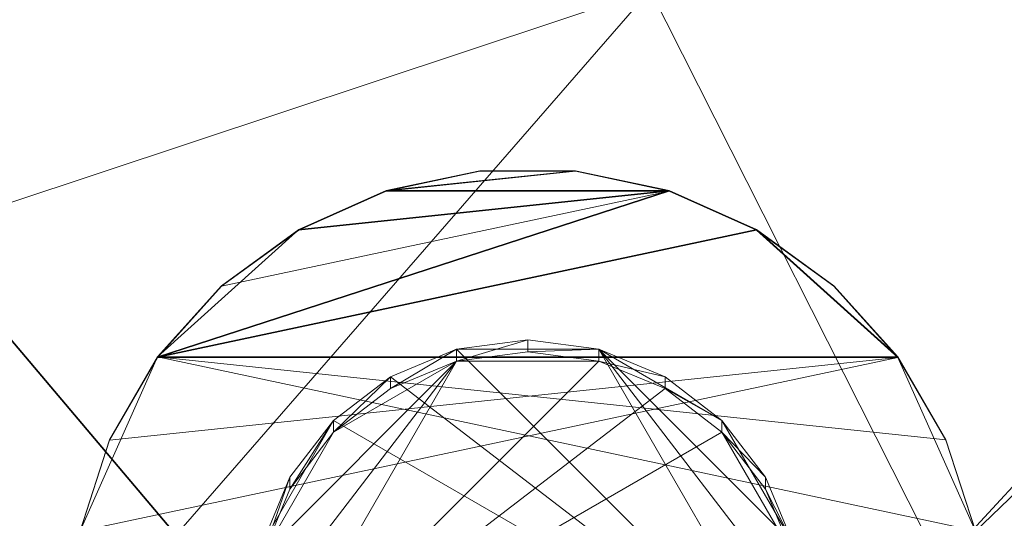
# Model space of a CAD drawing. Units: metres. Extents: x -0.466 to 0.453, y -0.563 to 0.346.
# Drawn here: x -0.424 to -0.403, y -0.498 to -0.487 of the extents above; entities that cross this region are included whole.
import ezdxf

# ---------------------------------------------------------------- set-up
doc = ezdxf.new("R2010")
doc.units = ezdxf.units.M
doc.header["$LTSCALE"] = 1000
doc.layers.add('Mobilier 2D', color=202, linetype='Continuous')
doc.layers.add('Mobilier 3D', color=7, linetype='Continuous')

# ---------------------------------------------------------------- blocks, each defined once
blk = doc.blocks.new('harryf')
at = {"layer": 'Mobilier 2D'}
mesh = blk.add_polyface(dxfattribs=at)
corners = [(0.436622, -0.464549), (0.435599, -0.501014), (0.385504, -0.55698), (-0.451812, -0.208099), (-0.408462, -0.046558), (-0.428519, -0.330355), (-0.336032, 0.223318), (-0.329759, 0.260712), (-0.264961, 0.319487), (-0.466303, -0.295145), (-0.436436, -0.327944), (-0.451107, -0.32473), (0.395507, -0.046557), (0.415666, -0.330936), (0.353418, -0.56299), (0.42348, -0.327944), (0.453334, -0.289248), (0.452792, -0.304438), (-0.366372, -0.56299), (0.414304, -0.337289), (0.415666, -0.337289), (0.014884, 0.345623), (0.003514, 0.345849), (0.417731, -0.534767), (0.444867, -0.23147), (-0.094982, 0.34269), (-0.068554, 0.343537), (0.450414, -0.258266), (0.417626, -0.329431), (0.440482, -0.32473), (0.450468, -0.315607), (0.44655, -0.322139), (0.259846, 0.316734), (0.278724, 0.308847), (0.320001, 0.242115), (0.055563, 0.345623), (0.326426, 0.210872), (0.138753, 0.337937), (0.180654, 0.334426), (-0.463728, -0.261418), (-0.43058, -0.329431), (-0.286568, 0.311184), (0.434965, -0.325774), (0.240754, 0.322992), (0.323078, 0.223318), (0.314912, 0.269624), (-0.398459, -0.55698), (-0.430686, -0.534767), (-0.44859, -0.481799), (0.303687, 0.293696), (0.312669, 0.276629), (0.294877, 0.300052), (-0.427259, -0.337289), (-0.325235, 0.279255), (-0.303772, 0.302518), (-0.465896, -0.280836), (-0.319302, 0.290795), (-0.316641, 0.293697), (-0.222854, 0.330257), (-0.204033, 0.333257), (-0.460003, -0.241105), (-0.448553, -0.501014), (-0.42862, -0.337289), (-0.449576, -0.464549), (-0.243849, 0.325668), (-0.454604, -0.218623), (-0.151677, 0.337919), (-0.104748, 0.342099), (-0.462138, -0.318586), (-0.465169, -0.308615), (-0.458178, -0.323148), (0.310085, 0.284696)]
mesh.append_faces([[corners[k] for k in face] for face in [(2, 1, 23), (29, 30, 31)]], dxfattribs={"vtx0": -1})
mesh.append_faces([[corners[k] for k in face] for face in [(21, 12, 22), (24, 13, 12), (35, 12, 21), (27, 28, 24), (15, 17, 42), (43, 44, 38), (49, 50, 51), (53, 54, 7), (39, 40, 55), (45, 51, 50), (3, 5, 65), (6, 67, 4), (30, 42, 17), (63, 18, 48), (25, 4, 67), (0, 14, 19), (9, 11, 69)]], dxfattribs={"vtx0": -1, "vtx1": -1})
mesh.append_faces([[corners[k] for k in face] for face in [(5, 12, 13), (4, 22, 12), (4, 12, 5), (5, 13, 19), (5, 19, 52), (18, 52, 19)]], dxfattribs={"vtx0": -1, "vtx1": -1, "vtx2": -1})
mesh.append_faces([[corners[k] for k in face] for face in [(9, 10, 11), (0, 2, 14), (15, 16, 17), (35, 36, 12), (39, 5, 40), (4, 26, 22), (6, 58, 59), (6, 64, 58), (38, 44, 36), (6, 59, 66), (43, 34, 44), (11, 68, 69), (53, 57, 54), (5, 60, 65), (6, 66, 67), (6, 8, 64), (45, 33, 51)]], dxfattribs={"vtx0": -1, "vtx2": -1})
mesh.append_faces([[corners[k] for k in face] for face in [(62, 5, 52)]], dxfattribs={"vtx1": -1})
mesh.append_faces([[corners[k] for k in face] for face in [(0, 1, 2), (3, 4, 5), (6, 7, 8), (14, 18, 19), (25, 26, 4), (27, 16, 28), (32, 33, 34), (28, 13, 24), (37, 38, 36), (41, 8, 7), (29, 42, 30), (45, 34, 33), (46, 47, 48), (54, 41, 7), (9, 55, 10), (35, 37, 36), (39, 60, 5), (40, 10, 55), (63, 52, 18), (43, 32, 34), (15, 28, 16), (18, 46, 48)]], dxfattribs={"vtx1": -1, "vtx2": -1})
mesh.append_faces([[corners[k] for k in face] for face in [(13, 20, 19), (53, 56, 57), (47, 61, 48), (11, 70, 68), (49, 71, 50)]], dxfattribs={"vtx2": -1})
at = {"layer": 'Mobilier 3D', "color": 3, "linetype": 'Continuous', "lineweight": 0}
mesh = blk.add_polyface(dxfattribs=at)
corners = [(-0.426881, -0.337291, 0.126076), (-0.16124, -0.562991, 0.1363), (0.162978, 0.15547, 0.103754)]
mesh.append_faces([[corners[k] for k in face] for face in [(0, 1, 2)]], dxfattribs={"color": 3})
mesh = blk.add_polyface(dxfattribs=at)
corners = [(-0.448853, -0.470035, 0.132089), (-0.369925, -0.562991, 0.1363), (-0.426881, -0.337291, 0.126076)]
mesh.append_faces([[corners[k] for k in face] for face in [(0, 1, 2)]], dxfattribs={"color": 3})
mesh = blk.add_polyface(dxfattribs=at)
corners = [(-0.426881, -0.337291, 0.126076), (-0.369925, -0.562991, 0.1363), (-0.16124, -0.562991, 0.1363)]
mesh.append_faces([[corners[k] for k in face] for face in [(0, 1, 2)]], dxfattribs={"color": 3})
mesh = blk.add_polyface(dxfattribs=at)
corners = [(-0.447883, -0.501015, 0.133493), (-0.400363, -0.556981, 0.136028), (-0.448853, -0.470035, 0.132089)]
mesh.append_faces([[corners[k] for k in face] for face in [(0, 1, 2)]], dxfattribs={"color": 3})
mesh = blk.add_polyface(dxfattribs=at)
corners = [(-0.448853, -0.470035, 0.132089), (-0.400363, -0.556981, 0.136028), (-0.369925, -0.562991, 0.1363)]
mesh.append_faces([[corners[k] for k in face] for face in [(0, 1, 2)]], dxfattribs={"color": 3})
mesh = blk.add_polyface(dxfattribs=at)
corners = [(-0.421297, -0.470173, 0.312257), (-0.430712, -0.493125, 0.301373), (-0.432532, -0.480917, 0.301534)]
mesh.append_faces([[corners[k] for k in face] for face in [(0, 1, 2)]], dxfattribs={"color": 3})
mesh = blk.add_polyface(dxfattribs=at)
corners = [(-0.421297, -0.470173, 0.312257), (-0.410635, -0.486462, 0.319046), (-0.430712, -0.493125, 0.301373)]
mesh.append_faces([[corners[k] for k in face] for face in [(0, 1, 2)]], dxfattribs={"color": 3})
mesh = blk.add_polyface(dxfattribs=at)
corners = [(-0.410635, -0.486462, 0.319046), (-0.386948, -0.480225, 0.32777), (-0.404295, -0.499015, 0.319745)]
mesh.append_faces([[corners[k] for k in face] for face in [(0, 1, 2)]], dxfattribs={"color": 3})
mesh = blk.add_polyface(dxfattribs=at)
corners = [(-0.404295, -0.499015, 0.319745), (-0.386948, -0.480225, 0.32777), (-0.385942, -0.481381, 0.327925)]
mesh.append_faces([[corners[k] for k in face] for face in [(0, 1, 2)]], dxfattribs={"color": 3})
mesh = blk.add_polyface(dxfattribs=at)
corners = [(-0.404295, -0.499015, 0.319745), (-0.385942, -0.481381, 0.327925), (-0.393501, -0.507631, 0.321198)]
mesh.append_faces([[corners[k] for k in face] for face in [(0, 1, 2)]], dxfattribs={"color": 3})
mesh = blk.add_polyface(dxfattribs=at)
corners = [(-0.426414, -0.504581, 0.301512), (-0.430712, -0.493125, 0.301373), (-0.410635, -0.486462, 0.319046)]
mesh.append_faces([[corners[k] for k in face] for face in [(0, 1, 2)]], dxfattribs={"color": 3})
mesh = blk.add_polyface(dxfattribs=at)
corners = [(-0.426414, -0.504581, 0.301512), (-0.410635, -0.486462, 0.319046), (-0.404295, -0.499015, 0.319745)]
mesh.append_faces([[corners[k] for k in face] for face in [(0, 1, 2)]], dxfattribs={"color": 3})
at = {"layer": 'Mobilier 3D', "color": 40, "linetype": 'Continuous', "lineweight": 0}
mesh = blk.add_polyface(dxfattribs=at)
corners = [(-0.416402, -0.490844, 0.006079), (-0.410222, -0.490844, 0.006079), (-0.412267, -0.49041, 0.006078)]
mesh.append_faces([[corners[k] for k in face] for face in [(0, 1, 2)]], dxfattribs={"color": 40})
mesh = blk.add_polyface(dxfattribs=at)
corners = [(-0.416402, -0.490844, 0.006079), (-0.412267, -0.49041, 0.006078), (-0.414357, -0.49041, 0.006078)]
mesh.append_faces([[corners[k] for k in face] for face in [(0, 1, 2)]], dxfattribs={"color": 40})
mesh = blk.add_polyface(dxfattribs=at)
corners = [(-0.414357, -0.49041, 0.006078), (-0.414357, -0.49042, 0.000078), (-0.416402, -0.490854, 0.000079)]
mesh.append_faces([[corners[k] for k in face] for face in [(0, 1, 2)]], dxfattribs={"color": 40})
mesh = blk.add_polyface(dxfattribs=at)
corners = [(-0.414357, -0.49041, 0.006078), (-0.416402, -0.490854, 0.000079), (-0.416402, -0.490844, 0.006079)]
mesh.append_faces([[corners[k] for k in face] for face in [(0, 1, 2)]], dxfattribs={"color": 40})
mesh = blk.add_polyface(dxfattribs=at)
corners = [(-0.414357, -0.49042, 0.000078), (-0.412267, -0.49042, 0.000078), (-0.416402, -0.490854, 0.000079)]
mesh.append_faces([[corners[k] for k in face] for face in [(0, 1, 2)]], dxfattribs={"color": 40})
mesh = blk.add_polyface(dxfattribs=at)
corners = [(-0.416402, -0.490854, 0.000079), (-0.412267, -0.49042, 0.000078), (-0.410222, -0.490854, 0.000079)]
mesh.append_faces([[corners[k] for k in face] for face in [(0, 1, 2)]], dxfattribs={"color": 40})
mesh = blk.add_polyface(dxfattribs=at)
corners = [(-0.412267, -0.49041, 0.006078), (-0.412267, -0.49042, 0.000078), (-0.414357, -0.49042, 0.000078)]
mesh.append_faces([[corners[k] for k in face] for face in [(0, 1, 2)]], dxfattribs={"color": 40})
mesh = blk.add_polyface(dxfattribs=at)
corners = [(-0.412267, -0.49041, 0.006078), (-0.414357, -0.49042, 0.000078), (-0.414357, -0.49041, 0.006078)]
mesh.append_faces([[corners[k] for k in face] for face in [(0, 1, 2)]], dxfattribs={"color": 40})
mesh = blk.add_polyface(dxfattribs=at)
corners = [(-0.410222, -0.490844, 0.006079), (-0.412267, -0.49042, 0.000078), (-0.412267, -0.49041, 0.006078)]
mesh.append_faces([[corners[k] for k in face] for face in [(0, 1, 2)]], dxfattribs={"color": 40})
mesh = blk.add_polyface(dxfattribs=at)
corners = [(-0.410222, -0.490844, 0.006079), (-0.410222, -0.490854, 0.000079), (-0.412267, -0.49042, 0.000078)]
mesh.append_faces([[corners[k] for k in face] for face in [(0, 1, 2)]], dxfattribs={"color": 40})
mesh = blk.add_polyface(dxfattribs=at)
corners = [(-0.408312, -0.491695, 0.00608), (-0.410222, -0.490844, 0.006079), (-0.421402, -0.494477, 0.006085)]
mesh.append_faces([[corners[k] for k in face] for face in [(0, 1, 2)]], dxfattribs={"color": 40})
mesh = blk.add_polyface(dxfattribs=at)
corners = [(-0.418312, -0.491695, 0.00608), (-0.421402, -0.494477, 0.006085), (-0.410222, -0.490844, 0.006079)]
mesh.append_faces([[corners[k] for k in face] for face in [(0, 1, 2)]], dxfattribs={"color": 40})
mesh = blk.add_polyface(dxfattribs=at)
corners = [(-0.408312, -0.491705, 0.00008), (-0.421402, -0.494487, 0.000085), (-0.410222, -0.490854, 0.000079)]
mesh.append_faces([[corners[k] for k in face] for face in [(0, 1, 2)]], dxfattribs={"color": 40})
mesh = blk.add_polyface(dxfattribs=at)
corners = [(-0.410222, -0.490854, 0.000079), (-0.421402, -0.494487, 0.000085), (-0.420003, -0.492933, 0.000082)]
mesh.append_faces([[corners[k] for k in face] for face in [(0, 1, 2)]], dxfattribs={"color": 40})
mesh = blk.add_polyface(dxfattribs=at)
corners = [(-0.418312, -0.491705, 0.00008), (-0.410222, -0.490854, 0.000079), (-0.420003, -0.492933, 0.000082)]
mesh.append_faces([[corners[k] for k in face] for face in [(0, 1, 2)]], dxfattribs={"color": 40})
mesh = blk.add_polyface(dxfattribs=at)
corners = [(-0.418312, -0.491695, 0.00608), (-0.410222, -0.490844, 0.006079), (-0.416402, -0.490844, 0.006079)]
mesh.append_faces([[corners[k] for k in face] for face in [(0, 1, 2)]], dxfattribs={"color": 40})
mesh = blk.add_polyface(dxfattribs=at)
corners = [(-0.416402, -0.490844, 0.006079), (-0.416402, -0.490854, 0.000079), (-0.418312, -0.491705, 0.00008)]
mesh.append_faces([[corners[k] for k in face] for face in [(0, 1, 2)]], dxfattribs={"color": 40})
mesh = blk.add_polyface(dxfattribs=at)
corners = [(-0.416402, -0.490844, 0.006079), (-0.418312, -0.491705, 0.00008), (-0.418312, -0.491695, 0.00608)]
mesh.append_faces([[corners[k] for k in face] for face in [(0, 1, 2)]], dxfattribs={"color": 40})
mesh = blk.add_polyface(dxfattribs=at)
corners = [(-0.416402, -0.490854, 0.000079), (-0.410222, -0.490854, 0.000079), (-0.418312, -0.491705, 0.00008)]
mesh.append_faces([[corners[k] for k in face] for face in [(0, 1, 2)]], dxfattribs={"color": 40})
mesh = blk.add_polyface(dxfattribs=at)
corners = [(-0.408312, -0.491695, 0.00608), (-0.410222, -0.490854, 0.000079), (-0.410222, -0.490844, 0.006079)]
mesh.append_faces([[corners[k] for k in face] for face in [(0, 1, 2)]], dxfattribs={"color": 40})
mesh = blk.add_polyface(dxfattribs=at)
corners = [(-0.408312, -0.491695, 0.00608), (-0.408312, -0.491705, 0.00008), (-0.410222, -0.490854, 0.000079)]
mesh.append_faces([[corners[k] for k in face] for face in [(0, 1, 2)]], dxfattribs={"color": 40})
mesh = blk.add_polyface(dxfattribs=at)
corners = [(-0.405222, -0.494477, 0.006085), (-0.408312, -0.491695, 0.00608), (-0.421402, -0.494477, 0.006085)]
mesh.append_faces([[corners[k] for k in face] for face in [(0, 1, 2)]], dxfattribs={"color": 40})
mesh = blk.add_polyface(dxfattribs=at)
corners = [(-0.420003, -0.492923, 0.006082), (-0.421402, -0.494477, 0.006085), (-0.418312, -0.491695, 0.00608)]
mesh.append_faces([[corners[k] for k in face] for face in [(0, 1, 2)]], dxfattribs={"color": 40})
mesh = blk.add_polyface(dxfattribs=at)
corners = [(-0.408312, -0.491705, 0.00008), (-0.405222, -0.494487, 0.000085), (-0.421402, -0.494487, 0.000085)]
mesh.append_faces([[corners[k] for k in face] for face in [(0, 1, 2)]], dxfattribs={"color": 40})
mesh = blk.add_polyface(dxfattribs=at)
corners = [(-0.418312, -0.491695, 0.00608), (-0.418312, -0.491705, 0.00008), (-0.420003, -0.492933, 0.000082)]
mesh.append_faces([[corners[k] for k in face] for face in [(0, 1, 2)]], dxfattribs={"color": 40})
mesh = blk.add_polyface(dxfattribs=at)
corners = [(-0.418312, -0.491695, 0.00608), (-0.420003, -0.492933, 0.000082), (-0.420003, -0.492923, 0.006082)]
mesh.append_faces([[corners[k] for k in face] for face in [(0, 1, 2)]], dxfattribs={"color": 40})
mesh = blk.add_polyface(dxfattribs=at)
corners = [(-0.406621, -0.492923, 0.006082), (-0.408312, -0.491695, 0.00608), (-0.405222, -0.494477, 0.006085)]
mesh.append_faces([[corners[k] for k in face] for face in [(0, 1, 2)]], dxfattribs={"color": 40})
mesh = blk.add_polyface(dxfattribs=at)
corners = [(-0.406621, -0.492923, 0.006082), (-0.408312, -0.491705, 0.00008), (-0.408312, -0.491695, 0.00608)]
mesh.append_faces([[corners[k] for k in face] for face in [(0, 1, 2)]], dxfattribs={"color": 40})
mesh = blk.add_polyface(dxfattribs=at)
corners = [(-0.406621, -0.492933, 0.000082), (-0.405222, -0.494487, 0.000085), (-0.408312, -0.491705, 0.00008)]
mesh.append_faces([[corners[k] for k in face] for face in [(0, 1, 2)]], dxfattribs={"color": 40})
mesh = blk.add_polyface(dxfattribs=at)
corners = [(-0.406621, -0.492923, 0.006082), (-0.406621, -0.492933, 0.000082), (-0.408312, -0.491705, 0.00008)]
mesh.append_faces([[corners[k] for k in face] for face in [(0, 1, 2)]], dxfattribs={"color": 40})
mesh = blk.add_polyface(dxfattribs=at)
corners = [(-0.420003, -0.492923, 0.006082), (-0.420003, -0.492933, 0.000082), (-0.421402, -0.494487, 0.000085)]
mesh.append_faces([[corners[k] for k in face] for face in [(0, 1, 2)]], dxfattribs={"color": 40})
mesh = blk.add_polyface(dxfattribs=at)
corners = [(-0.420003, -0.492923, 0.006082), (-0.421402, -0.494487, 0.000085), (-0.421402, -0.494477, 0.006085)]
mesh.append_faces([[corners[k] for k in face] for face in [(0, 1, 2)]], dxfattribs={"color": 40})
mesh = blk.add_polyface(dxfattribs=at)
corners = [(-0.405222, -0.494477, 0.006085), (-0.406621, -0.492933, 0.000082), (-0.406621, -0.492923, 0.006082)]
mesh.append_faces([[corners[k] for k in face] for face in [(0, 1, 2)]], dxfattribs={"color": 40})
mesh = blk.add_polyface(dxfattribs=at)
corners = [(-0.405222, -0.494477, 0.006085), (-0.405222, -0.494487, 0.000085), (-0.406621, -0.492933, 0.000082)]
mesh.append_faces([[corners[k] for k in face] for face in [(0, 1, 2)]], dxfattribs={"color": 40})
at = {"layer": 'Mobilier 3D', "color": 3, "linetype": 'Continuous', "lineweight": 0}
mesh = blk.add_polyface(dxfattribs=at)
corners = [(-0.413312, -0.494105, 0.159305), (-0.414865, -0.494309, 0.159305), (-0.411759, -0.494309, 0.159305)]
mesh.append_faces([[corners[k] for k in face] for face in [(0, 1, 2)]], dxfattribs={"color": 3})
at = {"layer": 'Mobilier 3D', "color": 40, "linetype": 'Continuous', "lineweight": 0}
mesh = blk.add_polyface(dxfattribs=at)
corners = [(-0.413312, -0.494105, 0.159305), (-0.413312, -0.494365, 0.000085), (-0.414865, -0.494569, 0.000085)]
mesh.append_faces([[corners[k] for k in face] for face in [(0, 1, 2)]], dxfattribs={"color": 40})
mesh = blk.add_polyface(dxfattribs=at)
corners = [(-0.413312, -0.494105, 0.159305), (-0.414865, -0.494569, 0.000085), (-0.414865, -0.494309, 0.159305)]
mesh.append_faces([[corners[k] for k in face] for face in [(0, 1, 2)]], dxfattribs={"color": 40})
mesh = blk.add_polyface(dxfattribs=at)
corners = [(-0.411759, -0.494309, 0.159305), (-0.413312, -0.494365, 0.000085), (-0.413312, -0.494105, 0.159305)]
mesh.append_faces([[corners[k] for k in face] for face in [(0, 1, 2)]], dxfattribs={"color": 40})
at = {"layer": 'Mobilier 3D', "color": 3, "linetype": 'Continuous', "lineweight": 0}
mesh = blk.add_polyface(dxfattribs=at)
corners = [(-0.416312, -0.494909, 0.159306), (-0.407516, -0.501658, 0.159317), (-0.414865, -0.494309, 0.159305)]
mesh.append_faces([[corners[k] for k in face] for face in [(0, 1, 2)]], dxfattribs={"color": 3})
at = {"layer": 'Mobilier 3D', "color": 40, "linetype": 'Continuous', "lineweight": 0}
mesh = blk.add_polyface(dxfattribs=at)
corners = [(-0.414865, -0.494309, 0.159305), (-0.414865, -0.494569, 0.000085), (-0.416312, -0.495169, 0.000086)]
mesh.append_faces([[corners[k] for k in face] for face in [(0, 1, 2)]], dxfattribs={"color": 40})
mesh = blk.add_polyface(dxfattribs=at)
corners = [(-0.414865, -0.494309, 0.159305), (-0.416312, -0.495169, 0.000086), (-0.416312, -0.494909, 0.159306)]
mesh.append_faces([[corners[k] for k in face] for face in [(0, 1, 2)]], dxfattribs={"color": 40})
at = {"layer": 'Mobilier 3D', "color": 3, "linetype": 'Continuous', "lineweight": 0}
mesh = blk.add_polyface(dxfattribs=at)
corners = [(-0.411759, -0.494309, 0.159305), (-0.414865, -0.494309, 0.159305), (-0.407516, -0.501658, 0.159317)]
mesh.append_faces([[corners[k] for k in face] for face in [(0, 1, 2)]], dxfattribs={"color": 3})
at = {"layer": 'Mobilier 3D', "color": 40, "linetype": 'Continuous', "lineweight": 0}
mesh = blk.add_polyface(dxfattribs=at)
corners = [(-0.413312, -0.494365, 0.000085), (-0.411759, -0.494569, 0.000085), (-0.414865, -0.494569, 0.000085)]
mesh.append_faces([[corners[k] for k in face] for face in [(0, 1, 2)]], dxfattribs={"color": 40})
mesh = blk.add_polyface(dxfattribs=at)
corners = [(-0.411759, -0.494309, 0.159305), (-0.411759, -0.494569, 0.000085), (-0.413312, -0.494365, 0.000085)]
mesh.append_faces([[corners[k] for k in face] for face in [(0, 1, 2)]], dxfattribs={"color": 40})
at = {"layer": 'Mobilier 3D', "color": 3, "linetype": 'Continuous', "lineweight": 0}
mesh = blk.add_polyface(dxfattribs=at)
corners = [(-0.409069, -0.495862, 0.159307), (-0.410312, -0.494909, 0.159306), (-0.411759, -0.494309, 0.159305)]
mesh.append_faces([[corners[k] for k in face] for face in [(0, 1, 2)]], dxfattribs={"color": 3})
mesh = blk.add_polyface(dxfattribs=at)
corners = [(-0.407516, -0.498552, 0.159312), (-0.409069, -0.495862, 0.159307), (-0.411759, -0.494309, 0.159305)]
mesh.append_faces([[corners[k] for k in face] for face in [(0, 1, 2)]], dxfattribs={"color": 3})
mesh = blk.add_polyface(dxfattribs=at)
corners = [(-0.407516, -0.498552, 0.159312), (-0.411759, -0.494309, 0.159305), (-0.407312, -0.500105, 0.159314)]
mesh.append_faces([[corners[k] for k in face] for face in [(0, 1, 2)]], dxfattribs={"color": 3})
mesh = blk.add_polyface(dxfattribs=at)
corners = [(-0.407312, -0.500105, 0.159314), (-0.411759, -0.494309, 0.159305), (-0.407516, -0.501658, 0.159317)]
mesh.append_faces([[corners[k] for k in face] for face in [(0, 1, 2)]], dxfattribs={"color": 3})
at = {"layer": 'Mobilier 3D', "color": 40, "linetype": 'Continuous', "lineweight": 0}
mesh = blk.add_polyface(dxfattribs=at)
corners = [(-0.410312, -0.494909, 0.159306), (-0.411759, -0.494569, 0.000085), (-0.411759, -0.494309, 0.159305)]
mesh.append_faces([[corners[k] for k in face] for face in [(0, 1, 2)]], dxfattribs={"color": 40})
mesh = blk.add_polyface(dxfattribs=at)
corners = [(-0.421402, -0.494477, 0.006085), (-0.422447, -0.496287, 0.006088), (-0.423093, -0.498276, 0.006091)]
mesh.append_faces([[corners[k] for k in face] for face in [(0, 1, 2)]], dxfattribs={"color": 40})
mesh = blk.add_polyface(dxfattribs=at)
corners = [(-0.421402, -0.494477, 0.006085), (-0.423093, -0.498276, 0.006091), (-0.40353, -0.498276, 0.006091)]
mesh.append_faces([[corners[k] for k in face] for face in [(0, 1, 2)]], dxfattribs={"color": 40})
mesh = blk.add_polyface(dxfattribs=at)
corners = [(-0.40353, -0.498286, 0.000091), (-0.423093, -0.498286, 0.000091), (-0.405222, -0.494487, 0.000085)]
mesh.append_faces([[corners[k] for k in face] for face in [(0, 1, 2)]], dxfattribs={"color": 40})
mesh = blk.add_polyface(dxfattribs=at)
corners = [(-0.405222, -0.494487, 0.000085), (-0.423093, -0.498286, 0.000091), (-0.422447, -0.496297, 0.000088)]
mesh.append_faces([[corners[k] for k in face] for face in [(0, 1, 2)]], dxfattribs={"color": 40})
mesh = blk.add_polyface(dxfattribs=at)
corners = [(-0.421402, -0.494477, 0.006085), (-0.421402, -0.494487, 0.000085), (-0.422447, -0.496297, 0.000088)]
mesh.append_faces([[corners[k] for k in face] for face in [(0, 1, 2)]], dxfattribs={"color": 40})
mesh = blk.add_polyface(dxfattribs=at)
corners = [(-0.421402, -0.494477, 0.006085), (-0.422447, -0.496297, 0.000088), (-0.422447, -0.496287, 0.006088)]
mesh.append_faces([[corners[k] for k in face] for face in [(0, 1, 2)]], dxfattribs={"color": 40})
mesh = blk.add_polyface(dxfattribs=at)
corners = [(-0.405222, -0.494487, 0.000085), (-0.422447, -0.496297, 0.000088), (-0.421402, -0.494487, 0.000085)]
mesh.append_faces([[corners[k] for k in face] for face in [(0, 1, 2)]], dxfattribs={"color": 40})
mesh = blk.add_polyface(dxfattribs=at)
corners = [(-0.405222, -0.494477, 0.006085), (-0.421402, -0.494477, 0.006085), (-0.404176, -0.496287, 0.006088)]
mesh.append_faces([[corners[k] for k in face] for face in [(0, 1, 2)]], dxfattribs={"color": 40})
mesh = blk.add_polyface(dxfattribs=at)
corners = [(-0.404176, -0.496287, 0.006088), (-0.421402, -0.494477, 0.006085), (-0.40353, -0.498276, 0.006091)]
mesh.append_faces([[corners[k] for k in face] for face in [(0, 1, 2)]], dxfattribs={"color": 40})
mesh = blk.add_polyface(dxfattribs=at)
corners = [(-0.419107, -0.498812, 0.000092), (-0.414865, -0.494569, 0.000085), (-0.419312, -0.500365, 0.000095)]
mesh.append_faces([[corners[k] for k in face] for face in [(0, 1, 2)]], dxfattribs={"color": 40})
mesh = blk.add_polyface(dxfattribs=at)
corners = [(-0.419312, -0.500365, 0.000095), (-0.414865, -0.494569, 0.000085), (-0.419107, -0.501918, 0.000097)]
mesh.append_faces([[corners[k] for k in face] for face in [(0, 1, 2)]], dxfattribs={"color": 40})
mesh = blk.add_polyface(dxfattribs=at)
corners = [(-0.414865, -0.494569, 0.000085), (-0.411759, -0.494569, 0.000085), (-0.419107, -0.501918, 0.000097)]
mesh.append_faces([[corners[k] for k in face] for face in [(0, 1, 2)]], dxfattribs={"color": 40})
mesh = blk.add_polyface(dxfattribs=at)
corners = [(-0.410312, -0.495169, 0.000086), (-0.419107, -0.501918, 0.000097), (-0.411759, -0.494569, 0.000085)]
mesh.append_faces([[corners[k] for k in face] for face in [(0, 1, 2)]], dxfattribs={"color": 40})
mesh = blk.add_polyface(dxfattribs=at)
corners = [(-0.419107, -0.498812, 0.000092), (-0.417554, -0.496122, 0.000088), (-0.414865, -0.494569, 0.000085)]
mesh.append_faces([[corners[k] for k in face] for face in [(0, 1, 2)]], dxfattribs={"color": 40})
mesh = blk.add_polyface(dxfattribs=at)
corners = [(-0.417554, -0.496122, 0.000088), (-0.416312, -0.495169, 0.000086), (-0.414865, -0.494569, 0.000085)]
mesh.append_faces([[corners[k] for k in face] for face in [(0, 1, 2)]], dxfattribs={"color": 40})
mesh = blk.add_polyface(dxfattribs=at)
corners = [(-0.410312, -0.494909, 0.159306), (-0.410312, -0.495169, 0.000086), (-0.411759, -0.494569, 0.000085)]
mesh.append_faces([[corners[k] for k in face] for face in [(0, 1, 2)]], dxfattribs={"color": 40})
mesh = blk.add_polyface(dxfattribs=at)
corners = [(-0.404176, -0.496287, 0.006088), (-0.405222, -0.494487, 0.000085), (-0.405222, -0.494477, 0.006085)]
mesh.append_faces([[corners[k] for k in face] for face in [(0, 1, 2)]], dxfattribs={"color": 40})
mesh = blk.add_polyface(dxfattribs=at)
corners = [(-0.405222, -0.494487, 0.000085), (-0.404176, -0.496297, 0.000088), (-0.40353, -0.498286, 0.000091)]
mesh.append_faces([[corners[k] for k in face] for face in [(0, 1, 2)]], dxfattribs={"color": 40})
mesh = blk.add_polyface(dxfattribs=at)
corners = [(-0.404176, -0.496287, 0.006088), (-0.404176, -0.496297, 0.000088), (-0.405222, -0.494487, 0.000085)]
mesh.append_faces([[corners[k] for k in face] for face in [(0, 1, 2)]], dxfattribs={"color": 40})
at = {"layer": 'Mobilier 3D', "color": 3, "linetype": 'Continuous', "lineweight": 0}
mesh = blk.add_polyface(dxfattribs=at)
corners = [(-0.417554, -0.495862, 0.159307), (-0.407516, -0.501658, 0.159317), (-0.416312, -0.494909, 0.159306)]
mesh.append_faces([[corners[k] for k in face] for face in [(0, 1, 2)]], dxfattribs={"color": 3})
at = {"layer": 'Mobilier 3D', "color": 40, "linetype": 'Continuous', "lineweight": 0}
mesh = blk.add_polyface(dxfattribs=at)
corners = [(-0.416312, -0.494909, 0.159306), (-0.416312, -0.495169, 0.000086), (-0.417554, -0.496122, 0.000088)]
mesh.append_faces([[corners[k] for k in face] for face in [(0, 1, 2)]], dxfattribs={"color": 40})
mesh = blk.add_polyface(dxfattribs=at)
corners = [(-0.416312, -0.494909, 0.159306), (-0.417554, -0.496122, 0.000088), (-0.417554, -0.495862, 0.159307)]
mesh.append_faces([[corners[k] for k in face] for face in [(0, 1, 2)]], dxfattribs={"color": 40})
mesh = blk.add_polyface(dxfattribs=at)
corners = [(-0.409069, -0.495862, 0.159307), (-0.410312, -0.495169, 0.000086), (-0.410312, -0.494909, 0.159306)]
mesh.append_faces([[corners[k] for k in face] for face in [(0, 1, 2)]], dxfattribs={"color": 40})
mesh = blk.add_polyface(dxfattribs=at)
corners = [(-0.409069, -0.496122, 0.000088), (-0.419107, -0.501918, 0.000097), (-0.410312, -0.495169, 0.000086)]
mesh.append_faces([[corners[k] for k in face] for face in [(0, 1, 2)]], dxfattribs={"color": 40})
mesh = blk.add_polyface(dxfattribs=at)
corners = [(-0.409069, -0.495862, 0.159307), (-0.409069, -0.496122, 0.000088), (-0.410312, -0.495169, 0.000086)]
mesh.append_faces([[corners[k] for k in face] for face in [(0, 1, 2)]], dxfattribs={"color": 40})
at = {"layer": 'Mobilier 3D', "color": 3, "linetype": 'Continuous', "lineweight": 0}
mesh = blk.add_polyface(dxfattribs=at)
corners = [(-0.418508, -0.497105, 0.15931), (-0.419107, -0.498552, 0.159312), (-0.417554, -0.495862, 0.159307)]
mesh.append_faces([[corners[k] for k in face] for face in [(0, 1, 2)]], dxfattribs={"color": 3})
mesh = blk.add_polyface(dxfattribs=at)
corners = [(-0.417554, -0.495862, 0.159307), (-0.419107, -0.498552, 0.159312), (-0.407516, -0.501658, 0.159317)]
mesh.append_faces([[corners[k] for k in face] for face in [(0, 1, 2)]], dxfattribs={"color": 3})
at = {"layer": 'Mobilier 3D', "color": 40, "linetype": 'Continuous', "lineweight": 0}
mesh = blk.add_polyface(dxfattribs=at)
corners = [(-0.417554, -0.495862, 0.159307), (-0.417554, -0.496122, 0.000088), (-0.418508, -0.497365, 0.00009)]
mesh.append_faces([[corners[k] for k in face] for face in [(0, 1, 2)]], dxfattribs={"color": 40})
mesh = blk.add_polyface(dxfattribs=at)
corners = [(-0.417554, -0.495862, 0.159307), (-0.418508, -0.497365, 0.00009), (-0.418508, -0.497105, 0.15931)]
mesh.append_faces([[corners[k] for k in face] for face in [(0, 1, 2)]], dxfattribs={"color": 40})
at = {"layer": 'Mobilier 3D', "color": 3, "linetype": 'Continuous', "lineweight": 0}
mesh = blk.add_polyface(dxfattribs=at)
corners = [(-0.408116, -0.497105, 0.15931), (-0.409069, -0.495862, 0.159307), (-0.407516, -0.498552, 0.159312)]
mesh.append_faces([[corners[k] for k in face] for face in [(0, 1, 2)]], dxfattribs={"color": 3})
at = {"layer": 'Mobilier 3D', "color": 40, "linetype": 'Continuous', "lineweight": 0}
mesh = blk.add_polyface(dxfattribs=at)
corners = [(-0.408116, -0.497105, 0.15931), (-0.409069, -0.496122, 0.000088), (-0.409069, -0.495862, 0.159307)]
mesh.append_faces([[corners[k] for k in face] for face in [(0, 1, 2)]], dxfattribs={"color": 40})
mesh = blk.add_polyface(dxfattribs=at)
corners = [(-0.422447, -0.496287, 0.006088), (-0.422447, -0.496297, 0.000088), (-0.423093, -0.498286, 0.000091)]
mesh.append_faces([[corners[k] for k in face] for face in [(0, 1, 2)]], dxfattribs={"color": 40})
mesh = blk.add_polyface(dxfattribs=at)
corners = [(-0.422447, -0.496287, 0.006088), (-0.423093, -0.498286, 0.000091), (-0.423093, -0.498276, 0.006091)]
mesh.append_faces([[corners[k] for k in face] for face in [(0, 1, 2)]], dxfattribs={"color": 40})
mesh = blk.add_polyface(dxfattribs=at)
corners = [(-0.409069, -0.496122, 0.000088), (-0.407516, -0.498812, 0.000092), (-0.419107, -0.501918, 0.000097)]
mesh.append_faces([[corners[k] for k in face] for face in [(0, 1, 2)]], dxfattribs={"color": 40})
mesh = blk.add_polyface(dxfattribs=at)
corners = [(-0.418508, -0.497365, 0.00009), (-0.417554, -0.496122, 0.000088), (-0.419107, -0.498812, 0.000092)]
mesh.append_faces([[corners[k] for k in face] for face in [(0, 1, 2)]], dxfattribs={"color": 40})
mesh = blk.add_polyface(dxfattribs=at)
corners = [(-0.408116, -0.497365, 0.00009), (-0.407516, -0.498812, 0.000092), (-0.409069, -0.496122, 0.000088)]
mesh.append_faces([[corners[k] for k in face] for face in [(0, 1, 2)]], dxfattribs={"color": 40})
mesh = blk.add_polyface(dxfattribs=at)
corners = [(-0.408116, -0.497105, 0.15931), (-0.408116, -0.497365, 0.00009), (-0.409069, -0.496122, 0.000088)]
mesh.append_faces([[corners[k] for k in face] for face in [(0, 1, 2)]], dxfattribs={"color": 40})
mesh = blk.add_polyface(dxfattribs=at)
corners = [(-0.40353, -0.498276, 0.006091), (-0.404176, -0.496297, 0.000088), (-0.404176, -0.496287, 0.006088)]
mesh.append_faces([[corners[k] for k in face] for face in [(0, 1, 2)]], dxfattribs={"color": 40})
mesh = blk.add_polyface(dxfattribs=at)
corners = [(-0.40353, -0.498276, 0.006091), (-0.40353, -0.498286, 0.000091), (-0.404176, -0.496297, 0.000088)]
mesh.append_faces([[corners[k] for k in face] for face in [(0, 1, 2)]], dxfattribs={"color": 40})
mesh = blk.add_polyface(dxfattribs=at)
corners = [(-0.418508, -0.497105, 0.15931), (-0.418508, -0.497365, 0.00009), (-0.419107, -0.498812, 0.000092)]
mesh.append_faces([[corners[k] for k in face] for face in [(0, 1, 2)]], dxfattribs={"color": 40})
mesh = blk.add_polyface(dxfattribs=at)
corners = [(-0.418508, -0.497105, 0.15931), (-0.419107, -0.498812, 0.000092), (-0.419107, -0.498552, 0.159312)]
mesh.append_faces([[corners[k] for k in face] for face in [(0, 1, 2)]], dxfattribs={"color": 40})
mesh = blk.add_polyface(dxfattribs=at)
corners = [(-0.407516, -0.498552, 0.159312), (-0.408116, -0.497365, 0.00009), (-0.408116, -0.497105, 0.15931)]
mesh.append_faces([[corners[k] for k in face] for face in [(0, 1, 2)]], dxfattribs={"color": 40})
mesh = blk.add_polyface(dxfattribs=at)
corners = [(-0.407516, -0.498552, 0.159312), (-0.407516, -0.498812, 0.000092), (-0.408116, -0.497365, 0.00009)]
mesh.append_faces([[corners[k] for k in face] for face in [(0, 1, 2)]], dxfattribs={"color": 40})

msp = doc.modelspace()

# ---------------------------------------------------------------- block references
msp.add_blockref('harryf', (0, 0))

doc.saveas('drawing.dxf')
